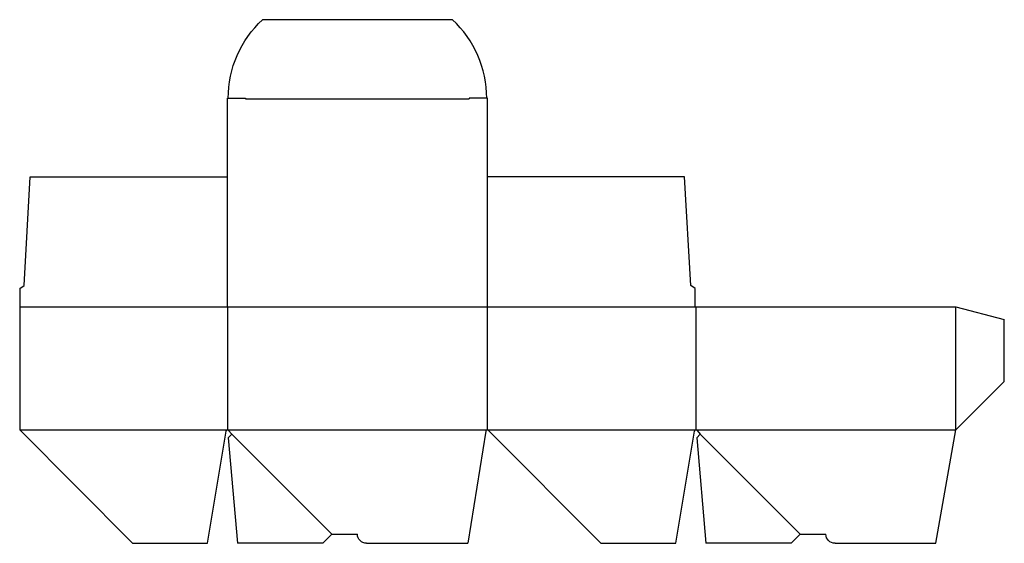
# Model space of a CAD drawing. Extents: x 0 to 20.4, y 0 to 10.8.
import ezdxf

# ---------------------------------------------------------------- set-up
doc = ezdxf.new("R2010")
doc.units = 0
doc.header["$MEASUREMENT"] = 0
for name, color, linetype in [('CREASE', 7, 'CONTINUOUS'), ('PERSERVLAY_T5000_00_99_000', 7, 'CONTINUOUS'), ('THRU-CUT', 7, 'CONTINUOUS')]:
    doc.layers.add(name, color=color, linetype=linetype)

msp = doc.modelspace()

# ---------------------------------------------------------------- linework, layer by layer
at = {"layer": 'CREASE', "color": 3}
for p, q in [((4.671, 9.19), (9.296, 9.19)), ((0, 4.894), (13.968, 4.894)), ((4.296, 4.894), (4.296, 2.344)), ((9.671, 2.344), (9.671, 4.894)), ((13.983, 4.894), (13.983, 2.344)), ((19.358, 2.344), (19.358, 4.894)), ((0, 2.344), (4.296, 2.344)), ((4.296, 2.344), (9.671, 2.344)), ((9.671, 2.344), (13.983, 2.344)), ((13.983, 2.344), (19.358, 2.344))]:
    msp.add_line(p, q, dxfattribs=at)
at = {"layer": 'PERSERVLAY_T5000_00_99_000', "color": 151}
for p, q in [((4.385, 2.255), (6.452, 0.188)), ((14.072, 2.255), (16.139, 0.188))]:
    msp.add_line(p, q, dxfattribs=at)
at = {"layer": 'THRU-CUT', "color": 5}
for p, q in [((5.02, 10.831), (8.948, 10.831)), ((4.296, 4.894), (4.296, 9.205)), ((4.296, 9.205), (4.671, 9.205)), ((4.671, 9.205), (4.671, 9.19)), ((9.296, 9.205), (9.296, 9.19)), ((9.671, 9.205), (9.296, 9.205)), ((9.671, 4.894), (9.671, 9.205)), ((0.094, 5.331), (0.219, 7.581)), ((0.219, 7.581), (4.296, 7.581)), ((13.749, 7.581), (9.671, 7.581)), ((13.874, 5.331), (13.749, 7.581)), ((0, 5.269), (0.094, 5.331)), ((13.968, 5.269), (13.874, 5.331)), ((0, 5.269), (0, 2.344)), ((13.968, 4.894), (13.968, 5.269)), ((13.968, 4.894), (19.358, 4.894)), ((19.358, 4.894), (20.358, 4.626)), ((20.358, 3.344), (20.358, 4.626)), ((19.358, 2.344), (20.358, 3.344)), ((0, 2.344), (2.335, 0)), ((3.883, 0), (4.266, 2.317)), ((4.385, 2.255), (4.311, 2.181)), ((4.32, 2.332), (4.385, 2.255)), ((9.641, 2.317), (9.264, 0)), ((12.015, 0), (9.694, 2.334)), ((13.57, 0), (13.953, 2.317)), ((14.072, 2.255), (13.998, 2.181)), ((14.007, 2.332), (14.072, 2.255)), ((18.945, 0), (19.358, 2.344)), ((4.311, 2.181), (4.501, 0)), ((13.998, 2.181), (14.188, 0)), ((2.335, 0), (3.883, 0)), ((6.265, 0), (4.501, 0)), ((6.452, 0.188), (6.265, 0)), ((6.452, 0.188), (6.984, 0.188)), ((7.171, 0), (9.264, 0)), ((12.015, 0), (13.57, 0)), ((15.952, 0), (14.188, 0)), ((16.139, 0.188), (15.952, 0)), ((16.139, 0.188), (16.671, 0.188)), ((16.858, 0), (18.945, 0))]:
    msp.add_line(p, q, dxfattribs=at)
at = {"layer": 'THRU-CUT', "color": 5, "extrusion": (0, 0, -1)}
for centre, radius, start, end in [((-6.531, 9.205), 2.219, 0, 47.0875), ((-7.171, 0.188), 0.188, 270, 0), ((-16.858, 0.188), 0.188, 270, 0)]:
    msp.add_arc(centre, radius, start, end, dxfattribs=at)
at = {"layer": 'THRU-CUT', "color": 5}
for centre, radius, start, end in [((7.437, 9.205), 2.219, 0, 47.0875), ((4.296, 2.312), 0.0312, 39.847, 170.6299), ((9.671, 2.312), 0.0313, 44.8407, 170.7626), ((13.983, 2.312), 0.0313, 39.847, 170.6299)]:
    msp.add_arc(centre, radius, start, end, dxfattribs=at)

doc.saveas('drawing.dxf')
